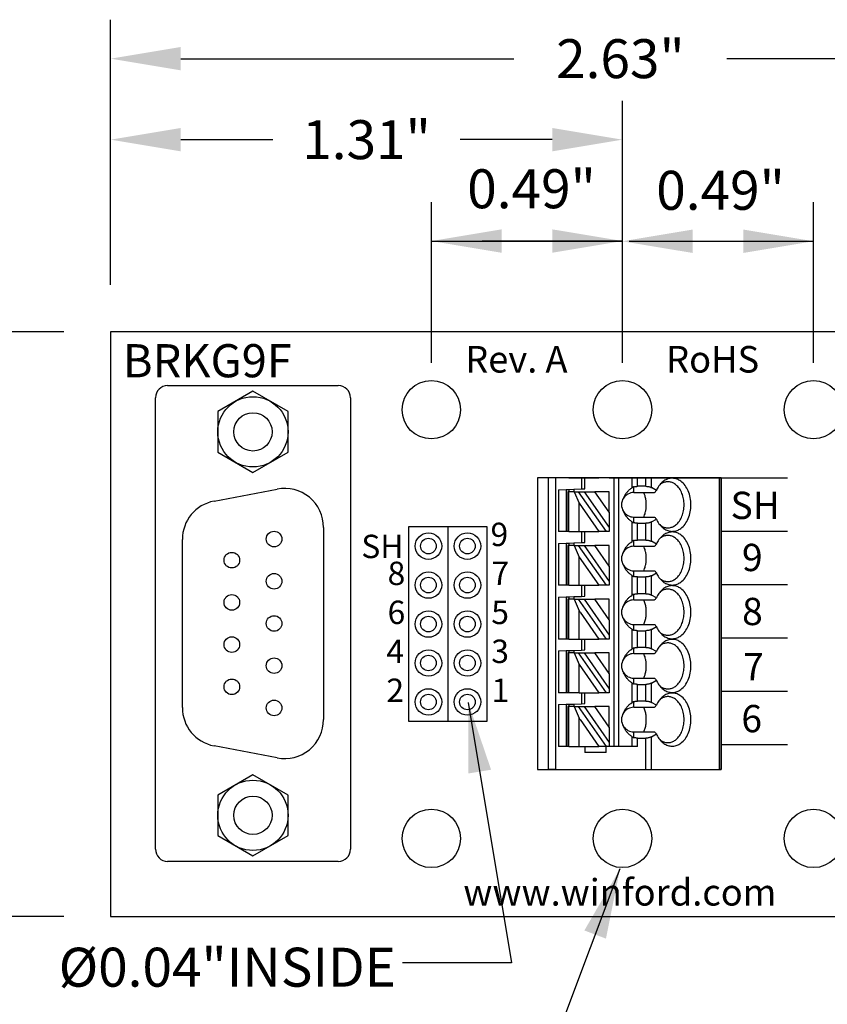
# Model space of a CAD drawing. Extents: x -3.14 to 2.15, y 62.76 to 66.9.
# Drawn here: x -1.72 to 0.35, y 64.37 to 66.9 of the extents above; entities that cross this region are included whole.
import ezdxf
from ezdxf.enums import TextEntityAlignment as Align

# ---------------------------------------------------------------- set-up
doc = ezdxf.new("R2010")
doc.units = 0
doc.header["$MEASUREMENT"] = 0
doc.layers.get('0').update_dxf_attribs({"linetype": 'CONTINUOUS'})
doc.layers.get('DEFPOINTS').update_dxf_attribs({"linetype": 'CONTINUOUS'})
doc.layers.add('TRMODEL1', color=7, linetype='CONTINUOUS')
doc.styles.add('ADESK1', font='romans')
doc.dimstyles.new('NORMAL', dxfattribs={"dimtxt": 0.1, "dimasz": 0.18, "dimexe": 0.1, "dimexo": 0.12, "dimgap": 0.09, "dimtad": 0, "dimtih": 1, "dimtoh": 1, "dimzin": 0, "dimtxsty": 'STANDARD', "dimcen": 0.09, "dimazin": 3, "dimtfac": 1, "dimtdec": 4, "dimtofl": 0, "dimtmove": 0, "dimatfit": 3, "dimtolj": 1, "dimtzin": 0})
doc.dimstyles.new('WINFORD', dxfattribs={"dimtxt": 0.1, "dimasz": 0.18, "dimexe": 0.1, "dimexo": 0.13, "dimgap": 0.09, "dimtad": 0, "dimtih": 1, "dimtoh": 1, "dimzin": 0, "dimtxsty": 'STANDARD', "dimcen": 0.09, "dimazin": 3, "dimtfac": 1, "dimtdec": 4, "dimtofl": 0, "dimtmove": 0, "dimatfit": 3, "dimtolj": 1, "dimtzin": 0})

# ---------------------------------------------------------------- blocks, each defined once
blk = doc.blocks.new('*D57')
at = {"color": 0}
for p, q in [((-1.4872, 66.2193), (-1.4872, 66.8999)), ((1.1378, 66.2193), (1.1378, 66.8999)), ((-1.3072, 66.7999), (-0.4532, 66.7999)), ((0.9578, 66.7999), (0.0934, 66.7999))]:
    blk.add_line(p, q, dxfattribs=at)
for points in [[(-1.3072, 66.8299), (-1.3072, 66.7699), (-1.4872, 66.7999)], [(0.9578, 66.7699), (0.9578, 66.8299), (1.1378, 66.7999)]]:
    blk.add_solid(points, dxfattribs=at)
at = {"layer": 'DEFPOINTS', "color": 0}
for p in [(1.1378, 66.7999), (-1.4872, 66.0993), (1.1378, 66.0993)]:
    blk.add_point(p, dxfattribs=at)
at = {"color": 0, "insert": (-0.1799, 66.7999), "char_height": 0.1, "attachment_point": 5}
blk.add_mtext('\\A1;2.63"', dxfattribs=at)
blk = doc.blocks.new('*D63')
at = {"color": 0}
for p, q in [((-1.6072, 66.0993), (-2.0955, 66.0993)), ((-1.9955, 65.9193), (-1.9955, 65.4893)), ((-1.9955, 64.7793), (-1.9955, 65.2093)), ((-1.6072, 64.5993), (-2.0955, 64.5993))]:
    blk.add_line(p, q, dxfattribs=at)
for points in [[(-1.9655, 65.9193), (-2.0255, 65.9193), (-1.9955, 66.0993)], [(-2.0255, 64.7793), (-1.9655, 64.7793), (-1.9955, 64.5993)]]:
    blk.add_solid(points, dxfattribs=at)
at = {"layer": 'DEFPOINTS', "color": 0}
for p in [(-1.9955, 66.0993), (-1.4872, 66.0993), (-1.4872, 64.5993)]:
    blk.add_point(p, dxfattribs=at)
at = {"color": 0, "insert": (-1.9955, 65.3493), "char_height": 0.1, "attachment_point": 5}
blk.add_mtext('\\A1;1.50"', dxfattribs=at)
blk = doc.blocks.new('DB9F_FACE_JS')
for p, q in [((3.63, 6.9417), (4.7884, 6.9417)), ((3.5988, 6.473), (3.5988, 6.9105)), ((4.8196, 6.9105), (4.8196, 6.473)), ((3.9625, 6.8727), (4.4559, 6.8727)), ((3.8953, 6.5919), (3.8643, 6.7539)), ((4.5541, 6.7539), (4.5231, 6.5919)), ((4.4249, 6.5107), (3.9935, 6.5107)), ((4.7884, 6.4417), (3.63, 6.4417))]:
    blk.add_line(p, q)
for centre in [(3.9925, 6.7459), (4.1009, 6.7459), (4.2092, 6.7459), (4.3175, 6.7459), (4.4259, 6.7459), (4.0467, 6.6376), (4.155, 6.6376), (4.2634, 6.6376), (4.3717, 6.6376)]:
    blk.add_circle(centre, 0.02)
for centre, radius, start, end in [((3.63, 6.9105), 0.0312, 90, 180), ((4.7884, 6.9105), 0.0312, 0, 90), ((3.9625, 6.7727), 0.1, 90, 190.833), ((4.4559, 6.7727), 0.1, 349.167, 90), ((3.9935, 6.6107), 0.1, 190.833, 270), ((4.4249, 6.6107), 0.1, 270, 349.167), ((3.63, 6.473), 0.0312, 180, 270), ((4.7884, 6.473), 0.0312, 270, 0)]:
    blk.add_arc(centre, radius, start, end)
at = {"layer": 'TRMODEL1'}
for p, q in [((3.6655, 6.7818), (3.6135, 6.6917)), ((3.7695, 6.7818), (3.6655, 6.7818)), ((3.8215, 6.6917), (3.7695, 6.7818)), ((4.6494, 6.7818), (4.5974, 6.6917)), ((4.7534, 6.7818), (4.6494, 6.7818)), ((4.8054, 6.6917), (4.7534, 6.7818)), ((3.6135, 6.6917), (3.6655, 6.6017)), ((3.7695, 6.6017), (3.8215, 6.6917)), ((4.5974, 6.6917), (4.6494, 6.6017)), ((4.7534, 6.6017), (4.8054, 6.6917)), ((3.6655, 6.6017), (3.7695, 6.6017)), ((4.6494, 6.6017), (4.7534, 6.6017))]:
    blk.add_line(p, q, dxfattribs=at)
for centre, radius in [((3.7175, 6.6917), 0.0901), ((4.7014, 6.6917), 0.0901), ((3.7175, 6.6917), 0.0492), ((4.7014, 6.6917), 0.0492)]:
    blk.add_circle(centre, radius, dxfattribs=at)

msp = doc.modelspace()

# ---------------------------------------------------------------- linework, layer by layer
for p, q in [((-1.4872, 66.2193), (-1.4872, 66.6921)), ((-0.1747, 66.0193), (-0.1747, 66.6921)), ((-1.3072, 66.5921), (-1.0709, 66.5921)), ((-0.3547, 66.5921), (-0.5909, 66.5921)), ((-0.6647, 66.0193), (-0.6647, 66.432)), ((-0.1747, 66.0193), (-0.1747, 66.432)), ((-0.1747, 66.0193), (-0.1747, 66.4314)), ((0.3153, 66.0193), (0.3153, 66.4314)), ((-0.6647, 66.332), (-0.1747, 66.332)), ((-0.1747, 66.3314), (-0.5347, 66.3314)), ((-0.1573, 66.3314), (0.3153, 66.3314)), ((1.1378, 66.0993), (-1.4872, 66.0993)), ((-1.4872, 66.0993), (-1.4872, 64.5993)), ((-1.4872, 65.9493), (-1.4872, 64.7493)), ((0.0785, 65.7241), (-0.3924, 65.7241)), ((0.0789, 65.7241), (-0.3924, 65.7241)), ((-0.2085, 65.7241), (0.0789, 65.7241)), ((0.0785, 64.9761), (0.0785, 65.7241)), ((0.0789, 64.9761), (0.0789, 65.7241)), ((0.0789, 65.7241), (0.2489, 65.7241)), ((-0.7222, 65.5993), (-0.5222, 65.5993)), ((-0.7222, 65.0993), (-0.7222, 65.5993)), ((-0.6222, 65.5993), (-0.6222, 65.0993)), ((-0.5222, 65.5993), (-0.5222, 65.0993)), ((0.2489, 65.5871), (0.0789, 65.5871)), ((0.2489, 65.4501), (0.0789, 65.4501)), ((0.2489, 65.3131), (0.0789, 65.3131)), ((0.2489, 65.1761), (0.0789, 65.1761)), ((-0.5222, 65.0993), (-0.7222, 65.0993)), ((0.2489, 65.0391), (0.0789, 65.0391)), ((-0.3924, 64.9761), (0.0785, 64.9761)), ((-1.4872, 64.5993), (1.1378, 64.5993))]:
    msp.add_line(p, q)
at = {"color": 7}
for p, q in [((-0.3924, 65.7241), (-0.3924, 64.9761)), ((-0.3639, 64.9761), (-0.3639, 65.7241)), ((-0.3454, 64.9761), (-0.3454, 65.7241)), ((-0.3187, 65.7241), (-0.3384, 65.7241)), ((-0.3148, 65.7241), (-0.3187, 65.7241)), ((-0.3125, 65.7241), (-0.3148, 65.7241)), ((-0.3125, 65.7241), (-0.286, 65.7241)), ((-0.286, 65.7241), (-0.2794, 65.7241)), ((-0.2794, 65.7241), (-0.2715, 65.7241)), ((-0.2794, 65.7241), (-0.2794, 65.6959)), ((-0.2715, 65.7241), (-0.2351, 65.7241)), ((-0.2715, 65.6962), (-0.2715, 65.7241)), ((-0.2157, 65.7241), (-0.2351, 65.7241)), ((-0.2085, 65.7241), (-0.2157, 65.7241)), ((-0.1967, 65.7241), (-0.1967, 65.0352)), ((-0.1849, 65.7241), (-0.1849, 65.0352)), ((-0.15, 65.6991), (-0.15, 65.7241)), ((-0.1361, 65.7027), (-0.1361, 65.7241)), ((-0.1143, 65.7027), (-0.1143, 65.7241)), ((-0.1004, 65.6993), (-0.1004, 65.7241)), ((0.0731, 65.7241), (0.0731, 64.9761)), ((0.0777, 65.7241), (0.0789, 65.7241)), ((0.0789, 65.7241), (0.0789, 64.9761)), ((-0.3384, 65.6939), (-0.3187, 65.6945)), ((-0.3384, 65.6939), (-0.3384, 65.5863)), ((-0.3187, 65.6945), (-0.3109, 65.6948)), ((-0.3187, 65.6945), (-0.3187, 65.5863)), ((-0.3148, 65.6887), (-0.3148, 65.5863)), ((-0.3125, 65.6887), (-0.3148, 65.6887)), ((-0.3125, 65.5863), (-0.3125, 65.6887)), ((-0.2982, 65.6887), (-0.3125, 65.6887)), ((-0.3109, 65.6948), (-0.299, 65.6952)), ((-0.3109, 65.6887), (-0.3109, 65.6948)), ((-0.299, 65.6952), (-0.2794, 65.6959)), ((-0.299, 65.6952), (-0.299, 65.6887)), ((-0.2982, 65.6887), (-0.286, 65.659)), ((-0.2982, 65.6887), (-0.2874, 65.6887)), ((-0.2157, 65.5863), (-0.2874, 65.6887)), ((-0.2874, 65.6887), (-0.273, 65.6887)), ((-0.2794, 65.6959), (-0.2715, 65.6962)), ((-0.273, 65.6887), (-0.2085, 65.5966)), ((-0.273, 65.6887), (-0.2454, 65.6887)), ((-0.2085, 65.636), (-0.2454, 65.6887)), ((-0.2085, 65.6887), (-0.2454, 65.6887)), ((-0.2085, 65.636), (-0.2085, 65.6887)), ((-0.1455, 65.6867), (-0.1455, 65.7013)), ((-0.1455, 65.6867), (-0.0921, 65.6867)), ((-0.1143, 65.7027), (-0.1361, 65.7027)), ((-0.0877, 65.692), (-0.1004, 65.6993)), ((-0.286, 65.659), (-0.2351, 65.5863)), ((-0.286, 65.5863), (-0.286, 65.659)), ((-0.2085, 65.636), (-0.2085, 65.5966)), ((-0.15, 65.5613), (-0.15, 65.6114)), ((-0.1455, 65.6092), (-0.1455, 65.6237)), ((-0.1455, 65.6237), (-0.0921, 65.6237)), ((-0.1004, 65.6112), (-0.0877, 65.6185)), ((-0.1004, 65.5615), (-0.1004, 65.6112)), ((-0.3187, 65.5863), (-0.3384, 65.5863)), ((-0.3148, 65.5863), (-0.3187, 65.5863)), ((-0.3125, 65.5863), (-0.3148, 65.5863)), ((-0.3125, 65.5863), (-0.286, 65.5863)), ((-0.286, 65.5863), (-0.2794, 65.5863)), ((-0.2794, 65.5863), (-0.2715, 65.5863)), ((-0.2794, 65.5863), (-0.2794, 65.5581)), ((-0.2715, 65.5863), (-0.2351, 65.5863)), ((-0.2715, 65.5584), (-0.2715, 65.5863)), ((-0.2157, 65.5863), (-0.2351, 65.5863)), ((-0.2085, 65.5863), (-0.2157, 65.5863)), ((-0.2085, 65.5966), (-0.2085, 65.5863)), ((-0.1361, 65.6078), (-0.1143, 65.6078)), ((-0.1361, 65.5649), (-0.1361, 65.6078)), ((-0.1143, 65.5649), (-0.1143, 65.6078)), ((-0.1455, 65.5489), (-0.1455, 65.5635)), ((-0.1143, 65.5649), (-0.1361, 65.5649)), ((-0.0877, 65.5542), (-0.1004, 65.5615)), ((-0.3384, 65.5561), (-0.3187, 65.5567)), ((-0.3384, 65.5561), (-0.3384, 65.4486)), ((-0.3187, 65.5567), (-0.3109, 65.557)), ((-0.3187, 65.5567), (-0.3187, 65.4486)), ((-0.3148, 65.5509), (-0.3148, 65.4486)), ((-0.3125, 65.5509), (-0.3148, 65.5509)), ((-0.3125, 65.4486), (-0.3125, 65.5509)), ((-0.2982, 65.5509), (-0.3125, 65.5509)), ((-0.3109, 65.557), (-0.299, 65.5574)), ((-0.3109, 65.5509), (-0.3109, 65.557)), ((-0.299, 65.5574), (-0.2794, 65.5581)), ((-0.299, 65.5574), (-0.299, 65.5509)), ((-0.2982, 65.5509), (-0.286, 65.5212)), ((-0.2982, 65.5509), (-0.2874, 65.5509)), ((-0.2157, 65.4486), (-0.2874, 65.5509)), ((-0.2874, 65.5509), (-0.273, 65.5509)), ((-0.2794, 65.5581), (-0.2715, 65.5584)), ((-0.273, 65.5509), (-0.2085, 65.4588)), ((-0.273, 65.5509), (-0.2454, 65.5509)), ((-0.2085, 65.4982), (-0.2454, 65.5509)), ((-0.2085, 65.5509), (-0.2454, 65.5509)), ((-0.2085, 65.4982), (-0.2085, 65.5509)), ((-0.1455, 65.5489), (-0.0921, 65.5489)), ((-0.286, 65.5212), (-0.2351, 65.4486)), ((-0.286, 65.4486), (-0.286, 65.5212)), ((-0.2085, 65.4982), (-0.2085, 65.4588)), ((-0.1455, 65.4714), (-0.1455, 65.486)), ((-0.1455, 65.486), (-0.0921, 65.486)), ((-0.2085, 65.4588), (-0.2085, 65.4486)), ((-0.15, 65.4235), (-0.15, 65.4736)), ((-0.1361, 65.47), (-0.1143, 65.47)), ((-0.1361, 65.4271), (-0.1361, 65.47)), ((-0.1143, 65.4271), (-0.1143, 65.47)), ((-0.1004, 65.4734), (-0.0877, 65.4807)), ((-0.1004, 65.4237), (-0.1004, 65.4734)), ((-0.3187, 65.4486), (-0.3384, 65.4486)), ((-0.3148, 65.4486), (-0.3187, 65.4486)), ((-0.3125, 65.4486), (-0.3148, 65.4486)), ((-0.3125, 65.4486), (-0.286, 65.4486)), ((-0.286, 65.4486), (-0.2794, 65.4486)), ((-0.2794, 65.4486), (-0.2715, 65.4486)), ((-0.2794, 65.4486), (-0.2794, 65.4203)), ((-0.2715, 65.4486), (-0.2351, 65.4486)), ((-0.2715, 65.4206), (-0.2715, 65.4486)), ((-0.2157, 65.4486), (-0.2351, 65.4486)), ((-0.2085, 65.4486), (-0.2157, 65.4486)), ((-0.3384, 65.4183), (-0.3187, 65.4189)), ((-0.3384, 65.4183), (-0.3384, 65.3108)), ((-0.3187, 65.4189), (-0.3109, 65.4192)), ((-0.3187, 65.4189), (-0.3187, 65.3915)), ((-0.3148, 65.4131), (-0.3148, 65.3954)), ((-0.3125, 65.4131), (-0.3148, 65.4131)), ((-0.2982, 65.4131), (-0.3125, 65.4131)), ((-0.3125, 65.3969), (-0.3125, 65.4131)), ((-0.3109, 65.4192), (-0.299, 65.4196)), ((-0.3109, 65.4131), (-0.3109, 65.4192)), ((-0.299, 65.4196), (-0.2794, 65.4203)), ((-0.299, 65.4196), (-0.299, 65.4131)), ((-0.2982, 65.4131), (-0.2908, 65.3951)), ((-0.2982, 65.4131), (-0.2874, 65.4131)), ((-0.2157, 65.3108), (-0.2874, 65.4131)), ((-0.2874, 65.4131), (-0.273, 65.4131)), ((-0.2794, 65.4203), (-0.2715, 65.4206)), ((-0.273, 65.4131), (-0.2085, 65.3211)), ((-0.273, 65.4131), (-0.2454, 65.4131)), ((-0.2085, 65.4131), (-0.2454, 65.4131)), ((-0.2085, 65.3604), (-0.2454, 65.4131)), ((-0.2085, 65.3604), (-0.2085, 65.4131)), ((-0.1455, 65.4111), (-0.1455, 65.4257)), ((-0.1455, 65.4111), (-0.0921, 65.4111)), ((-0.1143, 65.4271), (-0.1361, 65.4271)), ((-0.0877, 65.4164), (-0.1004, 65.4237)), ((-0.3187, 65.3915), (-0.3187, 65.3678)), ((-0.3148, 65.3954), (-0.3148, 65.3639)), ((-0.3125, 65.3624), (-0.3125, 65.3969)), ((-0.2908, 65.3951), (-0.286, 65.3834)), ((-0.286, 65.3697), (-0.286, 65.3834)), ((-0.2833, 65.3795), (-0.286, 65.3834)), ((-0.3187, 65.3678), (-0.3187, 65.3108)), ((-0.3148, 65.3639), (-0.3148, 65.3108)), ((-0.3125, 65.3108), (-0.3125, 65.3624)), ((-0.286, 65.3108), (-0.286, 65.3697)), ((-0.2833, 65.3795), (-0.2351, 65.3108)), ((-0.2085, 65.3604), (-0.2085, 65.3211)), ((-0.15, 65.2857), (-0.15, 65.3358)), ((-0.1455, 65.3336), (-0.1455, 65.3482)), ((-0.1455, 65.3482), (-0.0921, 65.3482)), ((-0.1361, 65.3322), (-0.1143, 65.3322)), ((-0.1361, 65.2893), (-0.1361, 65.3322)), ((-0.1143, 65.2893), (-0.1143, 65.3322)), ((-0.1004, 65.3356), (-0.0877, 65.3429)), ((-0.1004, 65.2859), (-0.1004, 65.3356)), ((-0.3187, 65.3108), (-0.3384, 65.3108)), ((-0.3148, 65.3108), (-0.3187, 65.3108)), ((-0.3125, 65.3108), (-0.3148, 65.3108)), ((-0.3125, 65.3108), (-0.286, 65.3108)), ((-0.286, 65.3108), (-0.2794, 65.3108)), ((-0.2794, 65.3108), (-0.2715, 65.3108)), ((-0.2794, 65.3108), (-0.2794, 65.2825)), ((-0.2715, 65.3108), (-0.2351, 65.3108)), ((-0.2715, 65.2828), (-0.2715, 65.3108)), ((-0.2157, 65.3108), (-0.2351, 65.3108)), ((-0.2085, 65.3108), (-0.2157, 65.3108)), ((-0.2085, 65.3211), (-0.2085, 65.3108)), ((-0.3384, 65.2805), (-0.3187, 65.2812)), ((-0.3187, 65.2812), (-0.3109, 65.2814)), ((-0.3187, 65.2812), (-0.3187, 65.173)), ((-0.3109, 65.2814), (-0.299, 65.2818)), ((-0.3109, 65.2753), (-0.3109, 65.2814)), ((-0.299, 65.2818), (-0.2794, 65.2825)), ((-0.299, 65.2818), (-0.299, 65.2753)), ((-0.2794, 65.2825), (-0.2715, 65.2828)), ((-0.1455, 65.2734), (-0.1455, 65.2879)), ((-0.1143, 65.2893), (-0.1361, 65.2893)), ((-0.0877, 65.2786), (-0.1004, 65.2859)), ((-0.3384, 65.2805), (-0.3384, 65.173)), ((-0.3148, 65.2753), (-0.3148, 65.173)), ((-0.3125, 65.2753), (-0.3148, 65.2753)), ((-0.2982, 65.2753), (-0.3125, 65.2753)), ((-0.3125, 65.173), (-0.3125, 65.2753)), ((-0.2982, 65.2753), (-0.286, 65.2456)), ((-0.2982, 65.2753), (-0.2874, 65.2753)), ((-0.2157, 65.173), (-0.2874, 65.2753)), ((-0.2874, 65.2753), (-0.273, 65.2753)), ((-0.273, 65.2753), (-0.2085, 65.1833)), ((-0.273, 65.2753), (-0.2454, 65.2753)), ((-0.2085, 65.2753), (-0.2454, 65.2753)), ((-0.2085, 65.2226), (-0.2454, 65.2753)), ((-0.2085, 65.2226), (-0.2085, 65.2753)), ((-0.1455, 65.2734), (-0.0921, 65.2734)), ((-0.286, 65.173), (-0.286, 65.2456)), ((-0.286, 65.2456), (-0.2351, 65.173)), ((-0.2085, 65.2226), (-0.2085, 65.1833)), ((-0.1455, 65.1958), (-0.1455, 65.2104)), ((-0.1455, 65.2104), (-0.0921, 65.2104)), ((-0.1004, 65.1978), (-0.0877, 65.2051)), ((-0.2085, 65.1833), (-0.2085, 65.173)), ((-0.15, 65.1479), (-0.15, 65.198)), ((-0.1361, 65.1945), (-0.1143, 65.1945)), ((-0.1361, 65.1515), (-0.1361, 65.1945)), ((-0.1143, 65.1515), (-0.1143, 65.1945)), ((-0.1004, 65.1481), (-0.1004, 65.1978)), ((-0.3187, 65.173), (-0.3384, 65.173)), ((-0.3148, 65.173), (-0.3187, 65.173)), ((-0.3125, 65.173), (-0.3148, 65.173)), ((-0.286, 65.173), (-0.3125, 65.173)), ((-0.286, 65.173), (-0.2794, 65.173)), ((-0.2794, 65.173), (-0.2794, 65.1447)), ((-0.2794, 65.173), (-0.2715, 65.173)), ((-0.2715, 65.145), (-0.2715, 65.173)), ((-0.2715, 65.173), (-0.2351, 65.173)), ((-0.2157, 65.173), (-0.2351, 65.173)), ((-0.2085, 65.173), (-0.2157, 65.173)), ((-0.3384, 65.1427), (-0.3187, 65.1434)), ((-0.3384, 65.1427), (-0.3384, 65.0352)), ((-0.3187, 65.1434), (-0.3109, 65.1436)), ((-0.3187, 65.1434), (-0.3187, 65.1159)), ((-0.3125, 65.1375), (-0.3148, 65.1375)), ((-0.3148, 65.1375), (-0.3148, 65.1198)), ((-0.2982, 65.1375), (-0.3125, 65.1375)), ((-0.3125, 65.1213), (-0.3125, 65.1375)), ((-0.3109, 65.1436), (-0.299, 65.144)), ((-0.3109, 65.1375), (-0.3109, 65.1436)), ((-0.299, 65.144), (-0.2794, 65.1447)), ((-0.299, 65.144), (-0.299, 65.1375)), ((-0.2982, 65.1375), (-0.2874, 65.1375)), ((-0.2982, 65.1375), (-0.2908, 65.1195)), ((-0.2157, 65.0352), (-0.2874, 65.1375)), ((-0.2874, 65.1375), (-0.273, 65.1375)), ((-0.2794, 65.1447), (-0.2715, 65.145)), ((-0.273, 65.1375), (-0.2085, 65.0455)), ((-0.273, 65.1375), (-0.2454, 65.1375)), ((-0.2085, 65.0848), (-0.2454, 65.1375)), ((-0.2085, 65.1375), (-0.2454, 65.1375)), ((-0.2085, 65.0848), (-0.2085, 65.1375)), ((-0.1455, 65.1356), (-0.1455, 65.1501)), ((-0.1455, 65.1356), (-0.0921, 65.1356)), ((-0.1143, 65.1515), (-0.1361, 65.1515)), ((-0.0877, 65.1408), (-0.1004, 65.1481)), ((-0.3187, 65.1159), (-0.3187, 65.0923)), ((-0.3148, 65.1198), (-0.3148, 65.0883)), ((-0.3125, 65.0868), (-0.3125, 65.1213)), ((-0.2908, 65.1195), (-0.286, 65.1078)), ((-0.2833, 65.104), (-0.286, 65.1078)), ((-0.286, 65.0941), (-0.286, 65.1078)), ((-0.2833, 65.104), (-0.2351, 65.0352)), ((-0.3187, 65.0923), (-0.3187, 65.0352)), ((-0.3148, 65.0883), (-0.3148, 65.0352)), ((-0.3125, 65.0352), (-0.3125, 65.0868)), ((-0.286, 65.0352), (-0.286, 65.0941)), ((-0.2085, 65.0848), (-0.2085, 65.0455)), ((-0.15, 65.0352), (-0.15, 65.0602)), ((-0.1455, 65.058), (-0.1455, 65.0726)), ((-0.1455, 65.0726), (-0.0921, 65.0726)), ((-0.1361, 65.0567), (-0.1143, 65.0567)), ((-0.1361, 65.0352), (-0.1361, 65.0567)), ((-0.1143, 64.9761), (-0.1143, 65.0567)), ((-0.1004, 65.06), (-0.0877, 65.0673)), ((-0.1004, 64.9761), (-0.1004, 65.06)), ((-0.3187, 65.0352), (-0.3384, 65.0352)), ((-0.3148, 65.0352), (-0.3187, 65.0352)), ((-0.3125, 65.0352), (-0.3148, 65.0352)), ((-0.3125, 65.0352), (-0.286, 65.0352)), ((-0.286, 65.0352), (-0.2715, 65.0352)), ((-0.2715, 65.0352), (-0.2351, 65.0352)), ((-0.2715, 65.0352), (-0.2715, 65.0194)), ((-0.2164, 65.0352), (-0.2351, 65.0352)), ((-0.2164, 65.0194), (-0.2164, 65.0352)), ((-0.2157, 65.0352), (-0.2164, 65.0352)), ((-0.2085, 65.0352), (-0.2157, 65.0352)), ((-0.2085, 65.0455), (-0.2085, 65.0352)), ((-0.1967, 65.0352), (-0.2085, 65.0352)), ((-0.1849, 65.0352), (-0.1967, 65.0352)), ((-0.15, 65.0352), (-0.1849, 65.0352)), ((-0.1361, 65.0352), (-0.15, 65.0352)), ((-0.2164, 65.0194), (-0.2715, 65.0194)), ((-0.3924, 64.9761), (-0.3639, 64.9761)), ((-0.3454, 64.9761), (-0.3639, 64.9761)), ((-0.3454, 64.9761), (-0.1143, 64.9761)), ((-0.1143, 64.9761), (-0.1004, 64.9761)), ((-0.1004, 64.9761), (0.0731, 64.9761)), ((0.0789, 64.9761), (0.0731, 64.9761))]:
    msp.add_line(p, q, dxfattribs=at)
for points in [[(-0.0749, 65.7109, 0.028381), (-0.0791, 65.7062, 0.026258), (-0.0828, 65.7009, 0.024488), (-0.0862, 65.6951), (-0.0877, 65.692)], [(-0.0582, 65.7143, 0.036054), (-0.0625, 65.714, 0.0353), (-0.0667, 65.7131, 0.034008), (-0.0708, 65.7116, 0.032357), (-0.0748, 65.7095, 0.030522), (-0.0786, 65.7068)], [(-0.0749, 65.5996, 0.061218), (-0.0657, 65.5924, 0.07024), (-0.0556, 65.5882, 0.076567), (-0.0451, 65.5872, 0.075696), (-0.0347, 65.5894, 0.069562), (-0.0249, 65.5947, 0.073928), (-0.0142, 65.6054, 0.06167), (-0.0059, 65.6198, 0.053036), (-0.0007, 65.6369, 0.049085), (0.0011, 65.6552, 0.048408), (-0.0007, 65.6736, 0.05186), (-0.0059, 65.6907, 0.058886), (-0.0142, 65.7051, 0.070789), (-0.0249, 65.7158, 0.067053), (-0.0347, 65.7211, 0.074631), (-0.0451, 65.7233, 0.077138), (-0.0556, 65.7223, 0.072077), (-0.0657, 65.7181, 0.063831), (-0.0749, 65.7109)], [(-0.0582, 65.5962, 0.073284), (-0.0495, 65.5975, 0.068258), (-0.0412, 65.6013, 0.075007), (-0.0328, 65.6084, 0.062827), (-0.0251, 65.6193, 0.053825), (-0.0196, 65.6327, 0.048163), (-0.0168, 65.6475, 0.04636), (-0.0168, 65.663, 0.047358), (-0.0196, 65.6778, 0.052111), (-0.0251, 65.6912, 0.060162), (-0.0328, 65.7021, 0.057694), (-0.0412, 65.7092, 0.066295), (-0.0495, 65.713, 0.072799), (-0.0582, 65.7143)], [(-0.1718, 65.6726, -0.036346), (-0.1686, 65.6793, -0.034682), (-0.1644, 65.6856, -0.033027), (-0.1593, 65.6914, -0.031513), (-0.1533, 65.6967), (-0.15, 65.6991)], [(-0.1455, 65.7013, 0.015614), (-0.1466, 65.7009, 0.014202), (-0.1475, 65.7005), (-0.1479, 65.7003, 0.024063), (-0.1493, 65.6995), (-0.15, 65.6991)], [(-0.1455, 65.7013, -0.023436), (-0.143, 65.7019, -0.021779), (-0.1403, 65.7024, -0.020899), (-0.1375, 65.7026), (-0.1361, 65.7027)], [(-0.1153, 65.6727, 0.01968), (-0.1168, 65.6785, 0.020483), (-0.1188, 65.6841), (-0.1199, 65.6867)], [(-0.1143, 65.7027, -0.028402), (-0.1104, 65.7024, -0.029778), (-0.1068, 65.7018, -0.025945), (-0.104, 65.701, -0.02896), (-0.1015, 65.6999), (-0.1004, 65.6993)], [(-0.0877, 65.692, 0.001498), (-0.0899, 65.6894), (-0.091, 65.688), (-0.0921, 65.6867)], [(-0.1153, 65.6378, 0.027271), (-0.1139, 65.6465, 0.026484), (-0.1134, 65.6552, 0.026446), (-0.1139, 65.664, 0.027159), (-0.1153, 65.6727)], [(-0.15, 65.6114, -0.030342), (-0.1564, 65.6164, -0.031791), (-0.162, 65.6219, -0.033444), (-0.1666, 65.628, -0.035221), (-0.1703, 65.6345), (-0.1718, 65.6379)], [(-0.1199, 65.6237, 0.021242), (-0.1177, 65.6292, 0.02026), (-0.116, 65.6349), (-0.1153, 65.6378)], [(-0.15, 65.6114, 0.024446), (-0.1486, 65.6106), (-0.1479, 65.6102, 0.01431), (-0.1471, 65.6098, 0.015733), (-0.1461, 65.6094), (-0.1455, 65.6092)], [(-0.1361, 65.6078, -0.020584), (-0.1389, 65.608, -0.021022), (-0.1416, 65.6083, -0.022168), (-0.1442, 65.6089), (-0.1455, 65.6092)], [(-0.1004, 65.6112, -0.032083), (-0.1027, 65.61, -0.028092), (-0.1054, 65.6091, -0.031681), (-0.1086, 65.6083, -0.029233), (-0.1124, 65.6079), (-0.1143, 65.6078)], [(-0.0921, 65.6237, 0.001716), (-0.0899, 65.6211), (-0.0888, 65.6198), (-0.0877, 65.6185)], [(-0.0877, 65.6185, 0.023321), (-0.0846, 65.6124, 0.024876), (-0.081, 65.6068, 0.026795), (-0.077, 65.6019), (-0.0749, 65.5996)], [(-0.0786, 65.6037, 0.02993), (-0.0748, 65.601, 0.031839), (-0.0708, 65.5989, 0.033614), (-0.0667, 65.5974, 0.03508), (-0.0625, 65.5965, 0.036054), (-0.0582, 65.5962)], [(-0.0749, 65.4618, 0.061218), (-0.0657, 65.4546, 0.07024), (-0.0556, 65.4504, 0.076567), (-0.0451, 65.4494, 0.075696), (-0.0347, 65.4516, 0.069562), (-0.0249, 65.4569, 0.073928), (-0.0142, 65.4676, 0.06167), (-0.0059, 65.482, 0.053036), (-0.0007, 65.4991, 0.049085), (0.0011, 65.5174, 0.048408), (-0.0007, 65.5358, 0.05186), (-0.0059, 65.5529, 0.058886), (-0.0142, 65.5673, 0.070789), (-0.0249, 65.578, 0.067053), (-0.0347, 65.5833, 0.074631), (-0.0451, 65.5855, 0.077138), (-0.0556, 65.5845, 0.072077), (-0.0657, 65.5803, 0.063831), (-0.0749, 65.5731)], [(-0.1718, 65.5348, -0.036346), (-0.1686, 65.5415, -0.034682), (-0.1644, 65.5478, -0.033027), (-0.1593, 65.5536, -0.031513), (-0.1533, 65.5589), (-0.15, 65.5613)], [(-0.1455, 65.5635, 0.015614), (-0.1466, 65.5631, 0.014202), (-0.1475, 65.5627), (-0.1479, 65.5625, 0.024063), (-0.1493, 65.5617), (-0.15, 65.5613)], [(-0.1455, 65.5635, -0.023436), (-0.143, 65.5641, -0.021779), (-0.1403, 65.5646, -0.020899), (-0.1375, 65.5648), (-0.1361, 65.5649)], [(-0.1143, 65.5649, -0.028402), (-0.1104, 65.5646, -0.029778), (-0.1068, 65.564, -0.025945), (-0.104, 65.5632, -0.02896), (-0.1015, 65.5621), (-0.1004, 65.5615)], [(-0.0749, 65.5731, 0.028381), (-0.0791, 65.5684, 0.026258), (-0.0828, 65.5631, 0.024488), (-0.0862, 65.5573), (-0.0877, 65.5542)], [(-0.0582, 65.5765, 0.036054), (-0.0625, 65.5762, 0.0353), (-0.0667, 65.5753, 0.034008), (-0.0708, 65.5738, 0.032357), (-0.0748, 65.5717, 0.030522), (-0.0786, 65.569)], [(-0.0582, 65.4584, 0.073284), (-0.0495, 65.4597, 0.068258), (-0.0412, 65.4635, 0.075007), (-0.0328, 65.4706, 0.062827), (-0.0251, 65.4815, 0.053825), (-0.0196, 65.4949, 0.048163), (-0.0168, 65.5097, 0.04636), (-0.0168, 65.5252, 0.047358), (-0.0196, 65.54, 0.052111), (-0.0251, 65.5534, 0.060162), (-0.0328, 65.5643, 0.057694), (-0.0412, 65.5714, 0.066295), (-0.0495, 65.5752, 0.072799), (-0.0582, 65.5765)], [(-0.1153, 65.5349, 0.01968), (-0.1168, 65.5407, 0.020483), (-0.1188, 65.5463), (-0.1199, 65.5489)], [(-0.1153, 65.5, 0.027271), (-0.1139, 65.5087, 0.026484), (-0.1134, 65.5174, 0.026446), (-0.1139, 65.5262, 0.027159), (-0.1153, 65.5349)], [(-0.0877, 65.5542, 0.001498), (-0.0899, 65.5516), (-0.091, 65.5502), (-0.0921, 65.5489)], [(-0.15, 65.4736, -0.030342), (-0.1564, 65.4786, -0.031791), (-0.162, 65.4841, -0.033444), (-0.1666, 65.4902, -0.035221), (-0.1703, 65.4967), (-0.1718, 65.5001)], [(-0.1199, 65.486, 0.021242), (-0.1177, 65.4914, 0.02026), (-0.116, 65.4971), (-0.1153, 65.5)], [(-0.0921, 65.486, 0.001716), (-0.0899, 65.4833), (-0.0888, 65.482), (-0.0877, 65.4807)], [(-0.15, 65.4736, 0.024446), (-0.1486, 65.4728), (-0.1479, 65.4724, 0.01431), (-0.1471, 65.472, 0.015733), (-0.1461, 65.4716), (-0.1455, 65.4714)], [(-0.1361, 65.47, -0.020584), (-0.1389, 65.4702, -0.021022), (-0.1416, 65.4705, -0.022168), (-0.1442, 65.4711), (-0.1455, 65.4714)], [(-0.1004, 65.4734, -0.032083), (-0.1027, 65.4722, -0.028092), (-0.1054, 65.4713, -0.031681), (-0.1086, 65.4705, -0.029233), (-0.1124, 65.4701), (-0.1143, 65.47)], [(-0.0877, 65.4807, 0.023321), (-0.0846, 65.4746, 0.024876), (-0.081, 65.469, 0.026795), (-0.077, 65.4641), (-0.0749, 65.4618)], [(-0.0786, 65.4659, 0.02993), (-0.0748, 65.4632, 0.031839), (-0.0708, 65.4611, 0.033614), (-0.0667, 65.4596, 0.03508), (-0.0625, 65.4587, 0.036054), (-0.0582, 65.4584)], [(-0.0749, 65.4353, 0.028381), (-0.0791, 65.4306, 0.026258), (-0.0828, 65.4253, 0.024488), (-0.0862, 65.4195), (-0.0877, 65.4164)], [(-0.0582, 65.4387, 0.036054), (-0.0625, 65.4384, 0.0353), (-0.0667, 65.4375, 0.034008), (-0.0708, 65.436, 0.032357), (-0.0748, 65.4339, 0.030522), (-0.0786, 65.4312)], [(-0.0749, 65.324, 0.061218), (-0.0657, 65.3168, 0.07024), (-0.0556, 65.3126, 0.076567), (-0.0451, 65.3116, 0.075696), (-0.0347, 65.3138, 0.069562), (-0.0249, 65.3191, 0.073928), (-0.0142, 65.3298, 0.06167), (-0.0059, 65.3442, 0.053036), (-0.0007, 65.3613, 0.049085), (0.0011, 65.3797, 0.048408), (-0.0007, 65.398, 0.05186), (-0.0059, 65.4151, 0.058886), (-0.0142, 65.4295, 0.070789), (-0.0249, 65.4402, 0.067053), (-0.0347, 65.4455, 0.074631), (-0.0451, 65.4477, 0.077138), (-0.0556, 65.4467, 0.072077), (-0.0657, 65.4425, 0.063831), (-0.0749, 65.4353)], [(-0.0582, 65.3206, 0.073284), (-0.0495, 65.3219, 0.068258), (-0.0412, 65.3257, 0.075007), (-0.0328, 65.3328, 0.062827), (-0.0251, 65.3437, 0.053825), (-0.0196, 65.3571, 0.048163), (-0.0168, 65.3719, 0.04636), (-0.0168, 65.3874, 0.047358), (-0.0196, 65.4022, 0.052111), (-0.0251, 65.4156, 0.060162), (-0.0328, 65.4265, 0.057694), (-0.0412, 65.4336, 0.066295), (-0.0495, 65.4374, 0.072799), (-0.0582, 65.4387)], [(-0.1718, 65.397, -0.036346), (-0.1686, 65.4037, -0.034682), (-0.1644, 65.41, -0.033027), (-0.1593, 65.4158, -0.031513), (-0.1533, 65.4211), (-0.15, 65.4235)], [(-0.1455, 65.4257, 0.024746), (-0.1471, 65.4251), (-0.1479, 65.4247, 0.0152), (-0.1489, 65.4242, 0.013816), (-0.1497, 65.4237), (-0.15, 65.4235)], [(-0.1455, 65.4257, -0.023436), (-0.143, 65.4263, -0.021779), (-0.1403, 65.4268, -0.020899), (-0.1375, 65.427), (-0.1361, 65.4271)], [(-0.1199, 65.3482, 0.037265), (-0.1163, 65.358, 0.034588), (-0.1142, 65.3686, 0.033486), (-0.1134, 65.3797, 0.033193), (-0.1142, 65.3907, 0.034143), (-0.1163, 65.4013, 0.036649), (-0.1199, 65.4111)], [(-0.1143, 65.4271, -0.028402), (-0.1104, 65.4268, -0.029778), (-0.1068, 65.4262, -0.025945), (-0.104, 65.4254, -0.02896), (-0.1015, 65.4243), (-0.1004, 65.4237)], [(-0.0877, 65.4164, 0.001498), (-0.0899, 65.4138), (-0.091, 65.4125), (-0.0921, 65.4111)], [(-0.15, 65.3358, -0.030342), (-0.1564, 65.3408, -0.031791), (-0.162, 65.3463, -0.033444), (-0.1666, 65.3524, -0.035221), (-0.1703, 65.3589), (-0.1718, 65.3623)], [(-0.15, 65.3358, 0.024446), (-0.1486, 65.335), (-0.1479, 65.3346, 0.01595), (-0.1469, 65.3341, 0.014082), (-0.1459, 65.3338), (-0.1455, 65.3336)], [(-0.1361, 65.3322, -0.020584), (-0.1389, 65.3324, -0.021022), (-0.1416, 65.3327, -0.022168), (-0.1442, 65.3333), (-0.1455, 65.3336)], [(-0.1004, 65.3356, -0.032083), (-0.1027, 65.3344, -0.028092), (-0.1054, 65.3335, -0.031681), (-0.1086, 65.3327, -0.029233), (-0.1124, 65.3323), (-0.1143, 65.3322)], [(-0.0921, 65.3482, 0.001716), (-0.0899, 65.3455), (-0.0888, 65.3442), (-0.0877, 65.3429)], [(-0.0877, 65.3429, 0.023321), (-0.0846, 65.3368, 0.024876), (-0.081, 65.3312, 0.026795), (-0.077, 65.3263), (-0.0749, 65.324)], [(-0.0786, 65.3281, 0.02993), (-0.0748, 65.3254, 0.031839), (-0.0708, 65.3233, 0.033614), (-0.0667, 65.3218, 0.03508), (-0.0625, 65.3209, 0.036054), (-0.0582, 65.3206)], [(-0.0749, 65.1862, 0.061218), (-0.0657, 65.179, 0.07024), (-0.0556, 65.1748, 0.076567), (-0.0451, 65.1738, 0.075696), (-0.0347, 65.176, 0.069562), (-0.0249, 65.1813, 0.073928), (-0.0142, 65.192, 0.06167), (-0.0059, 65.2064, 0.053036), (-0.0007, 65.2235, 0.049085), (0.0011, 65.2419, 0.048408), (-0.0007, 65.2603, 0.05186), (-0.0059, 65.2773, 0.058886), (-0.0142, 65.2917, 0.070789), (-0.0249, 65.3024, 0.067053), (-0.0347, 65.3077, 0.074631), (-0.0451, 65.3099, 0.077138), (-0.0556, 65.3089, 0.072077), (-0.0657, 65.3047, 0.063831), (-0.0749, 65.2975)], [(-0.1718, 65.2592, -0.036346), (-0.1686, 65.2659, -0.034682), (-0.1644, 65.2722, -0.033027), (-0.1593, 65.278, -0.031513), (-0.1533, 65.2833), (-0.15, 65.2857)], [(-0.1455, 65.2879, 0.013988), (-0.1464, 65.2876, 0.015818), (-0.1474, 65.2872), (-0.1479, 65.2869, 0.024063), (-0.1493, 65.2861), (-0.15, 65.2857)], [(-0.1455, 65.2879, -0.023436), (-0.143, 65.2886, -0.021779), (-0.1403, 65.289, -0.020899), (-0.1375, 65.2892), (-0.1361, 65.2893)], [(-0.1143, 65.2893, -0.028402), (-0.1104, 65.289, -0.029778), (-0.1068, 65.2884, -0.025945), (-0.104, 65.2876, -0.02896), (-0.1015, 65.2865), (-0.1004, 65.2859)], [(-0.0749, 65.2975, 0.028381), (-0.0791, 65.2928, 0.026258), (-0.0828, 65.2875, 0.024488), (-0.0862, 65.2817), (-0.0877, 65.2786)], [(-0.0582, 65.3009, 0.036054), (-0.0625, 65.3006, 0.0353), (-0.0667, 65.2997, 0.034008), (-0.0708, 65.2982, 0.032357), (-0.0748, 65.2961, 0.030522), (-0.0786, 65.2934)], [(-0.0582, 65.1828, 0.073284), (-0.0495, 65.1841, 0.068258), (-0.0412, 65.1879, 0.075007), (-0.0328, 65.195, 0.062827), (-0.0251, 65.2059, 0.053825), (-0.0196, 65.2193, 0.048163), (-0.0168, 65.2341, 0.04636), (-0.0168, 65.2496, 0.047358), (-0.0196, 65.2644, 0.052111), (-0.0251, 65.2778, 0.060162), (-0.0328, 65.2887, 0.057694), (-0.0412, 65.2958, 0.066295), (-0.0495, 65.2996, 0.072799), (-0.0582, 65.3009)], [(-0.1153, 65.2593, 0.01968), (-0.1168, 65.2651, 0.020483), (-0.1188, 65.2707), (-0.1199, 65.2734)], [(-0.1153, 65.2244, 0.027271), (-0.1139, 65.2331, 0.026484), (-0.1134, 65.2419, 0.026446), (-0.1139, 65.2506, 0.027159), (-0.1153, 65.2593)], [(-0.0877, 65.2786, 0.001498), (-0.0899, 65.276), (-0.091, 65.2747), (-0.0921, 65.2734)], [(-0.15, 65.198, -0.030342), (-0.1564, 65.203, -0.031791), (-0.162, 65.2085, -0.033444), (-0.1666, 65.2146, -0.035221), (-0.1703, 65.2211), (-0.1718, 65.2245)], [(-0.1199, 65.2104, 0.021242), (-0.1177, 65.2158, 0.02026), (-0.116, 65.2215), (-0.1153, 65.2244)], [(-0.0921, 65.2104, 0.001716), (-0.0899, 65.2077), (-0.0888, 65.2064), (-0.0877, 65.2051)], [(-0.0877, 65.2051, 0.023321), (-0.0846, 65.199, 0.024876), (-0.081, 65.1935, 0.026795), (-0.077, 65.1885), (-0.0749, 65.1862)], [(-0.15, 65.198, 0.024446), (-0.1486, 65.1972), (-0.1479, 65.1968, 0.01595), (-0.1469, 65.1963, 0.014082), (-0.1459, 65.196), (-0.1455, 65.1958)], [(-0.1361, 65.1945, -0.020584), (-0.1389, 65.1946, -0.021022), (-0.1416, 65.1949, -0.022168), (-0.1442, 65.1955), (-0.1455, 65.1958)], [(-0.1004, 65.1978, -0.032083), (-0.1027, 65.1966, -0.028092), (-0.1054, 65.1957, -0.031681), (-0.1086, 65.1949, -0.029233), (-0.1124, 65.1945), (-0.1143, 65.1945)], [(-0.0786, 65.1903, 0.02993), (-0.0748, 65.1877, 0.031839), (-0.0708, 65.1855, 0.033614), (-0.0667, 65.184, 0.03508), (-0.0625, 65.1831, 0.036054), (-0.0582, 65.1828)], [(-0.0749, 65.1597, 0.028381), (-0.0791, 65.155, 0.026258), (-0.0828, 65.1498, 0.024488), (-0.0862, 65.1439), (-0.0877, 65.1408)], [(-0.0582, 65.1631, 0.036054), (-0.0625, 65.1628, 0.0353), (-0.0667, 65.1619, 0.034008), (-0.0708, 65.1604, 0.032357), (-0.0748, 65.1583, 0.030522), (-0.0786, 65.1556)], [(-0.0749, 65.0484, 0.061218), (-0.0657, 65.0412, 0.07024), (-0.0556, 65.037, 0.076567), (-0.0451, 65.036, 0.075696), (-0.0347, 65.0382, 0.069562), (-0.0249, 65.0435, 0.073928), (-0.0142, 65.0542, 0.06167), (-0.0059, 65.0686, 0.053036), (-0.0007, 65.0857, 0.049085), (0.0011, 65.1041, 0.048408), (-0.0007, 65.1225, 0.05186), (-0.0059, 65.1395, 0.058886), (-0.0142, 65.1539, 0.070789), (-0.0249, 65.1646, 0.067053), (-0.0347, 65.1699, 0.074631), (-0.0451, 65.1722, 0.077138), (-0.0556, 65.1711, 0.072077), (-0.0657, 65.1669, 0.063831), (-0.0749, 65.1597)], [(-0.0582, 65.045, 0.073284), (-0.0495, 65.0463, 0.068258), (-0.0412, 65.0501, 0.075007), (-0.0328, 65.0572, 0.062827), (-0.0251, 65.0681, 0.053825), (-0.0196, 65.0815, 0.048163), (-0.0168, 65.0963, 0.04636), (-0.0168, 65.1118, 0.047358), (-0.0196, 65.1266, 0.052111), (-0.0251, 65.14, 0.060162), (-0.0328, 65.1509, 0.057694), (-0.0412, 65.158, 0.066295), (-0.0495, 65.1618, 0.072799), (-0.0582, 65.1631)], [(-0.1718, 65.1214, -0.036346), (-0.1686, 65.1281, -0.034682), (-0.1644, 65.1344, -0.033027), (-0.1593, 65.1402, -0.031513), (-0.1533, 65.1455), (-0.15, 65.1479)], [(-0.1455, 65.1501, 0.013988), (-0.1464, 65.1498, 0.015818), (-0.1474, 65.1494), (-0.1479, 65.1491, 0.013565), (-0.1487, 65.1487, 0.015435), (-0.1496, 65.1482), (-0.15, 65.1479)], [(-0.1455, 65.1501, -0.023436), (-0.143, 65.1508, -0.021779), (-0.1403, 65.1512, -0.020899), (-0.1375, 65.1514), (-0.1361, 65.1515)], [(-0.1199, 65.0726, 0.037265), (-0.1163, 65.0824, 0.034588), (-0.1142, 65.093, 0.033486), (-0.1134, 65.1041, 0.033193), (-0.1142, 65.1151, 0.034143), (-0.1163, 65.1257, 0.036649), (-0.1199, 65.1356)], [(-0.1143, 65.1515, -0.028402), (-0.1104, 65.1513, -0.029778), (-0.1068, 65.1506, -0.025945), (-0.104, 65.1498, -0.02896), (-0.1015, 65.1487), (-0.1004, 65.1481)], [(-0.0877, 65.1408, 0.001498), (-0.0899, 65.1382), (-0.091, 65.1369), (-0.0921, 65.1356)], [(-0.15, 65.0602, -0.030342), (-0.1564, 65.0652, -0.031791), (-0.162, 65.0707, -0.033444), (-0.1666, 65.0768, -0.035221), (-0.1703, 65.0833), (-0.1718, 65.0867)], [(-0.15, 65.0602, 0.015602), (-0.1491, 65.0597, 0.013677), (-0.1483, 65.0592), (-0.1479, 65.059, 0.01595), (-0.1469, 65.0585, 0.014082), (-0.1459, 65.0582), (-0.1455, 65.058)], [(-0.1361, 65.0567, -0.020584), (-0.1389, 65.0568, -0.021022), (-0.1416, 65.0571, -0.022168), (-0.1442, 65.0577), (-0.1455, 65.058)], [(-0.1004, 65.06, -0.032083), (-0.1027, 65.0588, -0.028092), (-0.1054, 65.0579, -0.031681), (-0.1086, 65.0571, -0.029233), (-0.1124, 65.0567), (-0.1143, 65.0567)], [(-0.0921, 65.0726, 0.001716), (-0.0899, 65.0699), (-0.0888, 65.0686), (-0.0877, 65.0673)], [(-0.0877, 65.0673, 0.023321), (-0.0846, 65.0612, 0.024876), (-0.081, 65.0557, 0.026795), (-0.077, 65.0507), (-0.0749, 65.0484)], [(-0.0786, 65.0525, 0.02993), (-0.0748, 65.0499, 0.031839), (-0.0708, 65.0478, 0.033614), (-0.0667, 65.0462, 0.03508), (-0.0625, 65.0453, 0.036054), (-0.0582, 65.045)]]:
    msp.add_lwpolyline(points, format="xyb", dxfattribs=at)
for centre, radius in [((-0.6647, 65.8993), 0.075), ((-0.1747, 65.8993), 0.075), ((0.3153, 65.8993), 0.075), ((-0.6722, 65.5493), 0.034), ((-0.6722, 65.5493), 0.02), ((-0.5722, 65.5493), 0.034), ((-0.5722, 65.5493), 0.02), ((-0.6722, 65.4493), 0.034), ((-0.5722, 65.4493), 0.034), ((-0.6722, 65.4493), 0.02), ((-0.5722, 65.4493), 0.02), ((-0.6722, 65.3493), 0.034), ((-0.5722, 65.3493), 0.034), ((-0.6722, 65.3493), 0.02), ((-0.5722, 65.3493), 0.02), ((-0.6722, 65.2493), 0.034), ((-0.5722, 65.2493), 0.034), ((-0.6722, 65.2493), 0.02), ((-0.5722, 65.2493), 0.02), ((-0.6722, 65.1493), 0.034), ((-0.5722, 65.1493), 0.034), ((-0.6722, 65.1493), 0.02), ((-0.5722, 65.1493), 0.02), ((-0.6647, 64.7993), 0.075), ((-0.1747, 64.7993), 0.075), ((0.3153, 64.7993), 0.075)]:
    msp.add_circle(centre, radius)
for centre, start, end in [((-0.1455, 65.6552), 90, 146.6379), ((-0.1455, 65.6552), 146.6379, 213.3621), ((-0.1455, 65.6552), 213.3621, 270), ((-0.1455, 65.5174), 146.6379, 213.3621), ((-0.1455, 65.5174), 90, 146.6379), ((-0.1455, 65.5174), 213.3621, 270), ((-0.1455, 65.3797), 90, 146.6379), ((-0.1455, 65.3797), 146.6379, 213.3621), ((-0.1455, 65.3797), 213.3621, 270), ((-0.1455, 65.2419), 146.6379, 213.3621), ((-0.1455, 65.2419), 90, 146.6379), ((-0.1455, 65.2419), 213.3621, 270), ((-0.1455, 65.1041), 90, 146.6379), ((-0.1455, 65.1041), 146.6379, 213.3621), ((-0.1455, 65.1041), 213.3621, 270)]:
    msp.add_arc(centre, 0.0315, start, end, dxfattribs=at)
for points in [[(-1.3072, 66.6221), (-1.3072, 66.5621), (-1.4872, 66.5921)], [(-0.3547, 66.5621), (-0.3547, 66.6221), (-0.1747, 66.5921)], [(-0.4847, 66.362), (-0.4847, 66.302), (-0.6647, 66.332)], [(-0.3547, 66.302), (-0.3547, 66.362), (-0.1747, 66.332)], [(0.0053, 66.3614), (0.0053, 66.3014), (-0.1747, 66.3314)], [(0.1353, 66.3014), (0.1353, 66.3614), (0.3153, 66.3314)]]:
    msp.add_solid(points)

# ---------------------------------------------------------------- block references
at = {"rotation": 270}
msp.add_blockref('DB9F_FACE_JS', (-7.8139, 69.5599), dxfattribs=at)

# ---------------------------------------------------------------- texts
at = {"style": 'ADESK1'}
for s, height, p in [('SH', 0.07, (0.1026, 65.6188)), ('SH', 0.06, (-0.8444, 65.5184)), ('9', 0.07, (0.1319, 65.4851)), ('8', 0.07, (0.1322, 65.3466)), ('7', 0.07, (0.1348, 65.2049)), ('6', 0.07, (0.1303, 65.0716))]:
    msp.add_text(s, height=height, dxfattribs=at).set_placement(p)
for s, p in [('9', (-0.4903, 65.5493)), ('8', (-0.7542, 65.4493)), ('7', (-0.4879, 65.4493)), ('6', (-0.7542, 65.3493)), ('5', (-0.4883, 65.3493)), ('4', (-0.7573, 65.2493)), ('3', (-0.4883, 65.2493)), ('2', (-0.7573, 65.1493)), ('1', (-0.4876, 65.1493))]:
    msp.add_text(s, height=0.06).set_placement(p, align=Align.CENTER)
at = {"char_height": 0.1}
for s, insert, attachment_point in [('\\A1;1.31"', (-0.8309, 66.5921), 5), ('\\A1;0.49"', (-0.4078, 66.4661), 5), ('\\A1;0.49"', (0.0769, 66.4622), 5), ('{%%C0.04"INSIDE}', (-0.7553, 64.5188), 3)]:
    msp.add_mtext(s, dxfattribs=dict(at, insert=insert, attachment_point=attachment_point))
at = {"attachment_point": 1, "style": 'ADESK1'}
for s, insert, char_height, width in [('{BRKG9F}', (-1.4556, 66.0674), 0.085, 0.183326), ('{RoHS}', (-0.0627, 66.0627), 0.0682, 0.603633), ('{Rev. A}', (-0.5779, 66.0627), 0.0682, 0.3852), ('{www.winford.com}', (-0.5827, 64.6951), 0.068183, 0.720261)]:
    msp.add_mtext(s, dxfattribs=dict(at, insert=insert, char_height=char_height, width=width))

# ---------------------------------------------------------------- dimensions: what is measured, and where the dimension line sits
dim = msp.add_linear_dim(base=(1.1378027973, 66.7999274575), p1=(-1.4871972027, 66.0993411817), p2=(1.1378027973, 66.0993411817), dimstyle='NORMAL', override={"dimpost": '"'})
dim.commit()
dim.dimension.update_dxf_attribs({"geometry": '*D57', "text_midpoint": (-0.1799160726, 66.7999274575), "dimtype": 160})
dim = msp.add_linear_dim(base=(-1.9955, 66.0993), p1=(-1.4872, 64.5993), p2=(-1.4872, 66.0993), angle=90, dimstyle='NORMAL', override={"dimpost": '"'})
dim.commit()
dim.dimension.update_dxf_attribs({"geometry": '*D63', "text_midpoint": (-1.9955, 65.3493)})

# ---------------------------------------------------------------- leaders
msp.add_leader([(-0.5702, 65.1482), (-0.4591, 64.4797), (-0.7385, 64.4797)], dimstyle='WINFORD')
at = {"annotation_type": 0, "has_hookline": 1, "hookline_direction": 1, "text_width": 1.1}
msp.add_leader([(-0.181, 64.721), (-0.392, 64.1621), (-0.4954, 64.1621)], dimstyle='WINFORD', override={"dimtad": 0}, dxfattribs=at)

doc.saveas('drawing.dxf')
